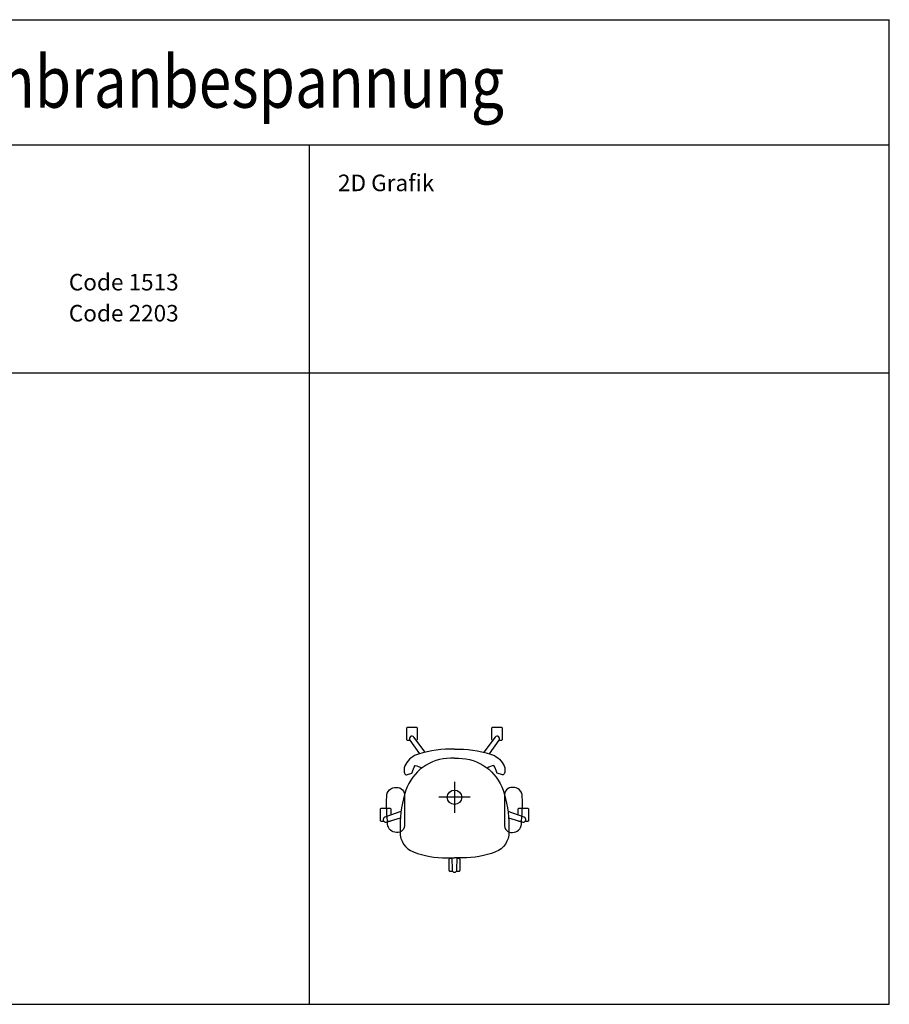
# Model space of a CAD drawing. Units: metres. Extents: x 0 to 8.4, y -4.76 to 3.95.
# Drawn here: x 4.2 to 8.4, y -4.76 to 0 of the extents above; entities that cross this region are included whole.
import ezdxf
from ezdxf.enums import TextEntityAlignment as Align

# ---------------------------------------------------------------- set-up
doc = ezdxf.new("R2010")
doc.units = ezdxf.units.M
for name, color, linetype in [('D2_GRAPHIK', 7, 'Continuous'), ('D2snap', 1, 'Continuous'), ('Einfuegepunkt', 6, 'Continuous'), ('text', 7, 'Continuous')]:
    doc.layers.add(name, color=color, linetype=linetype)
doc.styles.add('Romans', font='Romans.shx')

# ---------------------------------------------------------------- blocks, each defined once
blk = doc.blocks.new('D2_SNAP')
at = {"layer": 'D2snap'}
blk.add_point((0, 0), dxfattribs=at)
blk = doc.blocks.new('Einfuegepunkt')
at = {"layer": 'Einfuegepunkt', "linetype": 'Continuous'}
for p, q in [((0, 0.075), (0, -0.075)), ((0.075, 0), (-0.075, 0))]:
    blk.add_line(p, q, dxfattribs=at)
blk.add_circle((0, 0), 0.035, dxfattribs=at)
blk = doc.blocks.new('D2_CH_AI_121')
at = {"layer": 'D2_GRAPHIK'}
for points in [[(-0.2143, 0.2744), (-0.2257, 0.2744, -0.414214), (-0.2307, 0.2794), (-0.2307, 0.3339, -0.414214), (-0.2257, 0.3389), (-0.1857, 0.3389, -0.414214), (-0.1807, 0.3339), (-0.1807, 0.2794, -0.325127), (-0.1842, 0.2746, -0.325127)], [(0.1842, 0.2746, -0.325127), (0.1807, 0.2794), (0.1807, 0.3339, -0.414214), (0.1857, 0.3389), (0.2257, 0.3389, -0.414214), (0.2307, 0.3339), (0.2307, 0.2794, -0.414214), (0.2257, 0.2744), (0.2143, 0.2744)], [(-0.1411, 0.218), (-0.1962, 0.2904, 0.978848), (-0.2156, 0.2763), (-0.1697, 0.2102)], [(0.1697, 0.2102), (0.2156, 0.2763, 0.978848), (0.1962, 0.2904), (0.1411, 0.218)], [(0, 0.2326, 0.082535), (-0.174, 0.2089, 0.189353), (-0.2358, 0.1595, 0.1499), (-0.2437, 0.1249, 0.169112), (-0.2374, 0.1102, 0.268894), (-0.2326, 0.1088), (-0.2065, 0.1172, 0.277299), (-0.2038, 0.1202, -0.045314), (-0.19, 0.1542, -0.111661), (-0.1585, 0.1407, -0.111661)], [(0, 0.2326, -0.082535), (0.174, 0.2089, -0.189353), (0.2358, 0.1595, -0.1499), (0.2437, 0.1249, -0.169112), (0.2374, 0.1102, -0.268894), (0.2326, 0.1088), (0.2065, 0.1172, -0.277299), (0.2038, 0.1202, 0.045314), (0.19, 0.1542, 0.111661), (0.1585, 0.1407, 0.111661)], [(0, 0.1882), (-0.0194, 0.1882, 0.321236), (-0.2345, 0.0341, 0.082059), (-0.2628, -0.1375), (-0.2632, -0.1679, 0.303978), (-0.1987, -0.2642, 0.091685), (-0.038, -0.2924), (0, -0.2924)], [(0, 0.1882), (0.0194, 0.1882, -0.321236), (0.2345, 0.0341, -0.082059), (0.2628, -0.1375), (0.2632, -0.1679, -0.303978), (0.1987, -0.2642, -0.091685), (0.038, -0.2924), (0, -0.2924)], [(-0.2802, 0.0469, -0.48294), (-0.2409, 0.0059), (-0.2409, -0.1306, -0.483343), (-0.2803, -0.1697, -0.421036), (-0.3228, -0.1307, -0.033113), (-0.3276, 0.0018, -0.465281), (-0.2802, 0.0469, -0.835926)], [(0.2802, 0.0469, 0.48294), (0.2409, 0.0059), (0.2409, -0.1306, 0.483343), (0.2803, -0.1697, 0.421036), (0.3228, -0.1307, 0.033113), (0.3276, 0.0018, 0.465281), (0.2802, 0.0469, 0.835926)], [(-0.3411, -0.1169), (-0.3529, -0.1169, -0.414214), (-0.3579, -0.1119), (-0.3579, -0.0574, -0.414214), (-0.3529, -0.0524), (-0.3129, -0.0524, -0.414214), (-0.3079, -0.0574), (-0.3079, -0.0867)], [(-0.2585, -0.0695), (-0.3368, -0.0968, 0.978848), (-0.3294, -0.1196), (-0.2615, -0.0992)], [(0.2615, -0.0992), (0.3294, -0.1196, 0.978848), (0.3368, -0.0968), (0.2585, -0.0695)], [(0.3079, -0.0867), (0.3079, -0.0574, -0.414214), (0.3129, -0.0524), (0.3529, -0.0524, -0.414214), (0.3579, -0.0574), (0.3579, -0.1119, -0.414214), (0.3529, -0.1169), (0.3411, -0.1169)], [(-0.308, -0.1132, -0.338662), (-0.3129, -0.1169), (-0.3203, -0.1169)], [(0.3203, -0.1169), (0.3129, -0.1169, -0.338661), (0.308, -0.1132)], [(-0.0082, -0.3588), (-0.02, -0.3588, -0.414214), (-0.025, -0.3538), (-0.025, -0.2993, -0.414214), (-0.02, -0.2943), (-0.0132, -0.2943)], [(-0.0133, -0.2924), (-0.012, -0.3503, 0.978848), (0.012, -0.3503), (0.0133, -0.2924)], [(0.0132, -0.2943), (0.02, -0.2943, -0.414214), (0.025, -0.2993), (0.025, -0.3538, -0.414214), (0.02, -0.3588), (0.0082, -0.3588)]]:
    blk.add_lwpolyline(points, format="xyb", dxfattribs=at)

msp = doc.modelspace()

# ---------------------------------------------------------------- linework, layer by layer
at = {"layer": 'text'}
for p, q in [((0, 0), (8.4, 0)), ((8.4, -4.7555), (8.4, 0)), ((0, -0.605), (8.4, -0.605)), ((5.6, -4.7555), (5.6, -0.605)), ((0, -1.705), (8.4, -1.705)), ((0, -4.7555), (8.4, -4.7555))]:
    msp.add_line(p, q, dxfattribs=at)

# ---------------------------------------------------------------- block references
at = {"layer": 'D2_GRAPHIK'}
msp.add_blockref('D2_CH_AI_121', (6.3, -3.7555), dxfattribs=at)
at = {"layer": 'D2snap'}
msp.add_blockref('D2_SNAP', (6.2993, -3.7555), dxfattribs=at)
at = {"layer": 'Einfuegepunkt'}
msp.add_blockref('Einfuegepunkt', (6.3, -3.7555), dxfattribs=at)

# ---------------------------------------------------------------- texts
at = {"layer": 'text', "color": 7, "style": 'Romans', "width": 0.83}
msp.add_text('ai - 121 Bürodrehstuhl mit Membranbespannung', height=0.25, dxfattribs=at).set_placement((0.1373, -0.5032), align=Align.BOTTOM_LEFT)
at = {"layer": 'text', "color": 7, "style": 'Romans'}
for s, p in [('2D Grafik', (5.7373, -0.8282)), ('Code 1513', (4.4373, -1.3076)), ('Code 2203', (4.4373, -1.4576))]:
    msp.add_text(s, height=0.08, dxfattribs=at).set_placement(p)

doc.saveas('drawing.dxf')
